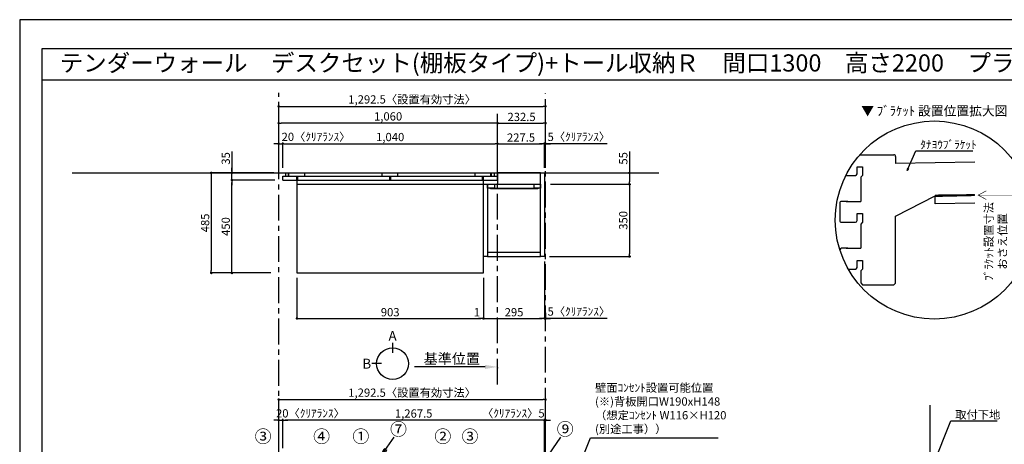
# Model space of a CAD drawing. Extents: x 9816 to 18132, y -24240 to -18360.
# Drawn here: x 9816 to 14585, y -20418 to -18360 of the extents above; entities that cross this region are included whole.
import ezdxf
from ezdxf.enums import TextEntityAlignment as Align

# ---------------------------------------------------------------- set-up
doc = ezdxf.new("R2010")
doc.units = 0
doc.header["$LTSCALE"] = 50
doc.header["$MEASUREMENT"] = 0
doc.linetypes.add('CENTER', pattern=[2, 1.25, -0.25, 0.25, -0.25])
doc.linetypes.add('HIDDEN', pattern=[0.375, 0.25, -0.125])
doc.layers.get('0').update_dxf_attribs({"linetype": 'CONTINUOUS'})
doc.layers.get('DEFPOINTS').update_dxf_attribs({"color": 146, "linetype": 'CONTINUOUS'})
for name, color, linetype in [('111-壁仕上', 3, 'CONTINUOUS'), ('120-キャビネット（外）', 7, 'CONTINUOUS'), ('121-キャビネット（中）', 253, 'HIDDEN'), ('122-扉', 6, 'CONTINUOUS'), ('141-パーツ', 31, 'CONTINUOUS'), ('160-文字', 254, 'CONTINUOUS'), ('161-番号', 110, 'CONTINUOUS'), ('165-寸法A', 4, 'CONTINUOUS'), ('166-寸法B', 11, 'CONTINUOUS'), ('190-図面外枠', 5, 'CONTINUOUS')]:
    doc.layers.add(name, color=color, linetype=linetype)
doc.styles.add('KH001', font='msgothic.ttc')
doc.dimstyles.new('KH1xx020', dxfattribs={"dimscale": 20, "dimtxt": 2, "dimasz": 0.6, "dimexe": 0.3, "dimexo": 1.2, "dimgap": 0.5, "dimtad": 3, "dimdec": 1, "dimdsep": 46, "dimlunit": 6, "dimtxsty": 'KH001', "dimblk": 'DOT', "dimcen": 1, "dimdle": 1, "dimclrd": 256, "dimclre": 256, "dimclrt": 256, "dimadec": 0, "dimazin": 0, "dimtfac": 1, "dimtdec": 1, "dimtix": 1, "dimtmove": 2, "dimatfit": 3, "dimldrblk": 'CLOSEDBLANK', "dimfxl": 1, "dimtolj": 1, "dimtzin": 0, "dimlwd": -1, "dimlwe": -1, "dimarcsym": 0})
doc.dimstyles.new('KH1xx030', dxfattribs={"dimscale": 30, "dimtxt": 2, "dimasz": 0.6, "dimexe": 0.3, "dimexo": 1.2, "dimgap": 0.5, "dimtad": 3, "dimdec": 1, "dimdsep": 46, "dimlunit": 6, "dimtxsty": 'KH001', "dimblk": 'DOT', "dimcen": 1, "dimdle": 1, "dimclrd": 256, "dimclre": 256, "dimclrt": 256, "dimadec": 0, "dimazin": 0, "dimtfac": 1, "dimtdec": 1, "dimtix": 1, "dimtmove": 2, "dimatfit": 3, "dimldrblk": 'CLOSEDBLANK', "dimfxl": 1, "dimtolj": 1, "dimtzin": 0, "dimlwd": -1, "dimlwe": -1, "dimarcsym": 0})

# ---------------------------------------------------------------- blocks, each defined once
blk = doc.blocks.new('A$C5D946DDC')
at = {"layer": '190-図面外枠'}
for p, q in [((271, 14349), (20519, 14349)), ((271, 351), (271, 14349))]:
    blk.add_line(p, q, dxfattribs=at)
at = {"layer": 'DEFPOINTS'}
blk.add_lwpolyline([(0, 0), (20790, 0), (20790, 14700), (0, 14700)], close=True, dxfattribs=at)
blk = doc.blocks.new('_Dot')
at = {"color": 0, "linetype": 'ByBlock', "lineweight": -2}
blk.add_line((-0.5, 0), (-1, 0), dxfattribs=at)
at = {"color": 0, "linetype": 'ByBlock', "const_width": 0.5}
blk.add_lwpolyline([(-0.25, 0, 1), (0.25, 0, 1)], format="xyb", close=True, dxfattribs=at)
blk = doc.blocks.new('*D26')
at = {"layer": '166-寸法B', "transparency": 16777216}
for p, q in [((11070.4, -19078.5), (11070.4, -18774)), ((11082.4, -18780), (12350.9, -18780)), ((12362.9, -19078.5), (12362.9, -18774))]:
    blk.add_line(p, q, dxfattribs=at)
at = {"layer": 'DEFPOINTS', "color": 0, "transparency": 16777216}
for p in [(12362.9, -18780), (11070.4, -19102.5), (12362.9, -19102.5)]:
    blk.add_point(p, dxfattribs=at)
at = {"layer": '166-寸法B', "transparency": 16777216, "xscale": 12, "yscale": 12, "zscale": 12, "rotation": 180}
blk.add_blockref('_Dot', (11070.4, -18780), dxfattribs=at)
at = {"layer": '166-寸法B', "transparency": 16777216, "xscale": 12, "yscale": 12, "zscale": 12}
blk.add_blockref('_Dot', (12362.9, -18780), dxfattribs=at)
at = {"layer": '166-寸法B', "transparency": 16777216, "insert": (11716.7, -18746.3), "char_height": 40, "attachment_point": 5}
blk.add_mtext('\\A1;1,292.5〈設置有効寸法〉', dxfattribs=at)
blk = doc.blocks.new('_ClosedBlank')
at = {"color": 0, "linetype": 'ByBlock', "lineweight": -2}
for p, q in [((-1, 0.167), (0, 0)), ((-1, 0.167), (-1, -0.167)), ((0, 0), (-1, -0.167))]:
    blk.add_line(p, q, dxfattribs=at)
blk = doc.blocks.new('*D27')
at = {"layer": '166-寸法B', "transparency": 16777216}
for p, q in [((11090.4, -19078.5), (11090.4, -18955.2)), ((11102.4, -18961.2), (12118.4, -18961.2)), ((12130.4, -19078.5), (12130.4, -18955.2))]:
    blk.add_line(p, q, dxfattribs=at)
at = {"layer": 'DEFPOINTS', "color": 0, "transparency": 16777216}
for p in [(12130.4, -18961.2), (11090.4, -19102.5), (12130.4, -19102.5)]:
    blk.add_point(p, dxfattribs=at)
at = {"layer": '166-寸法B', "transparency": 16777216, "xscale": 12, "yscale": 12, "zscale": 12, "rotation": 180}
blk.add_blockref('_Dot', (11090.4, -18961.2), dxfattribs=at)
at = {"layer": '166-寸法B', "transparency": 16777216, "xscale": 12, "yscale": 12, "zscale": 12}
blk.add_blockref('_Dot', (12130.4, -18961.2), dxfattribs=at)
at = {"layer": '166-寸法B', "transparency": 16777216, "insert": (11610.4, -18928.7), "char_height": 40, "attachment_point": 5}
blk.add_mtext('\\A1;1,040', dxfattribs=at)
blk = doc.blocks.new('*D45')
at = {"layer": '166-寸法B', "transparency": 16777216}
for p, q in [((11090.4, -20436.9), (11090.4, -20295)), ((12345.9, -20301), (11102.4, -20301)), ((12357.9, -20436.9), (12357.9, -20295))]:
    blk.add_line(p, q, dxfattribs=at)
at = {"layer": 'DEFPOINTS', "color": 0}
for p in [(11090.4, -20301), (11090.4, -20460.9), (12357.9, -20460.9)]:
    blk.add_point(p, dxfattribs=at)
at = {"layer": '166-寸法B', "transparency": 16777216, "xscale": 12, "yscale": 12, "zscale": 12, "rotation": 180}
blk.add_blockref('_Dot', (11090.4, -20301), dxfattribs=at)
at = {"layer": '166-寸法B', "transparency": 16777216, "xscale": 12, "yscale": 12, "zscale": 12}
blk.add_blockref('_Dot', (12357.9, -20301), dxfattribs=at)
at = {"layer": '166-寸法B', "transparency": 16777216, "insert": (11724.2, -20268.5), "char_height": 40, "attachment_point": 5}
blk.add_mtext('\\A1;1,267.5', dxfattribs=at)
blk = doc.blocks.new('*D48')
at = {"layer": '166-寸法B', "transparency": 16777216}
for p, q in [((11058.4, -18961.2), (11046.4, -18961.2)), ((11070.4, -19078.5), (11070.4, -18955.2)), ((11070.4, -18961.2), (11090.4, -18961.2)), ((11090.4, -19078.5), (11090.4, -18955.2)), ((11102.4, -18961.2), (11114.4, -18961.2))]:
    blk.add_line(p, q, dxfattribs=at)
at = {"layer": 'DEFPOINTS', "color": 0, "transparency": 16777216}
for p in [(11090.4, -18961.2), (11070.4, -19102.5), (11090.4, -19102.5)]:
    blk.add_point(p, dxfattribs=at)
at = {"layer": '166-寸法B', "transparency": 16777216, "xscale": 12, "yscale": 12, "zscale": 12}
blk.add_blockref('_Dot', (11070.4, -18961.2), dxfattribs=at)
at = {"layer": '166-寸法B', "transparency": 16777216, "xscale": 12, "yscale": 12, "zscale": 12, "rotation": 180}
blk.add_blockref('_Dot', (11090.4, -18961.2), dxfattribs=at)
at = {"layer": '166-寸法B', "transparency": 16777216, "insert": (11251.2, -18927.9), "char_height": 40, "attachment_point": 5}
blk.add_mtext('\\A1;20〈ｸﾘｱﾗﾝｽ〉', dxfattribs=at)
blk = doc.blocks.new('*D50')
at = {"layer": '166-寸法B', "transparency": 16777216}
for p, q in [((11058.4, -20301), (11046.4, -20301)), ((11070.4, -20436.9), (11070.4, -20295)), ((11070.4, -20301), (11090.4, -20301)), ((11090.4, -20436.9), (11090.4, -20295)), ((11102.4, -20301), (11114.4, -20301))]:
    blk.add_line(p, q, dxfattribs=at)
at = {"layer": 'DEFPOINTS', "color": 0}
for p in [(11090.4, -20301), (11070.4, -20460.9), (11090.4, -20460.9)]:
    blk.add_point(p, dxfattribs=at)
at = {"layer": '166-寸法B', "transparency": 16777216, "xscale": 12, "yscale": 12, "zscale": 12}
blk.add_blockref('_Dot', (11070.4, -20301), dxfattribs=at)
at = {"layer": '166-寸法B', "transparency": 16777216, "xscale": 12, "yscale": 12, "zscale": 12, "rotation": 180}
blk.add_blockref('_Dot', (11090.4, -20301), dxfattribs=at)
at = {"layer": '166-寸法B', "transparency": 16777216, "insert": (11224.1, -20267.7), "char_height": 40, "attachment_point": 5}
blk.add_mtext('\\A1;20〈ｸﾘｱﾗﾝｽ〉', dxfattribs=at)
blk = doc.blocks.new('*D51')
at = {"layer": '166-寸法B', "transparency": 16777216}
for p, q in [((11070.4, -20436.9), (11070.4, -20195)), ((11082.4, -20201), (12350.9, -20201)), ((12362.9, -20436.9), (12362.9, -20195))]:
    blk.add_line(p, q, dxfattribs=at)
at = {"layer": 'DEFPOINTS', "color": 0}
for p in [(12362.9, -20201), (11070.4, -20460.9), (12362.9, -20460.9)]:
    blk.add_point(p, dxfattribs=at)
at = {"layer": '166-寸法B', "transparency": 16777216, "xscale": 12, "yscale": 12, "zscale": 12, "rotation": 180}
blk.add_blockref('_Dot', (11070.4, -20201), dxfattribs=at)
at = {"layer": '166-寸法B', "transparency": 16777216, "xscale": 12, "yscale": 12, "zscale": 12}
blk.add_blockref('_Dot', (12362.9, -20201), dxfattribs=at)
at = {"layer": '166-寸法B', "transparency": 16777216, "insert": (11716.7, -20167.4), "char_height": 40, "attachment_point": 5}
blk.add_mtext('\\A1;1,292.5〈設置有効寸法〉', dxfattribs=at)
blk = doc.blocks.new('*D57')
at = {"layer": '166-寸法B', "transparency": 16777216}
for p, q in [((12130.4, -19078.5), (12130.4, -18955.2)), ((12142.4, -18961.2), (12345.9, -18961.2)), ((12357.9, -19078.5), (12357.9, -18955.2))]:
    blk.add_line(p, q, dxfattribs=at)
at = {"layer": 'DEFPOINTS', "color": 0, "transparency": 16777216}
for p in [(12357.9, -18961.2), (12130.4, -19102.5), (12357.9, -19102.5)]:
    blk.add_point(p, dxfattribs=at)
at = {"layer": '166-寸法B', "transparency": 16777216, "xscale": 12, "yscale": 12, "zscale": 12, "rotation": 180}
blk.add_blockref('_Dot', (12130.4, -18961.2), dxfattribs=at)
at = {"layer": '166-寸法B', "transparency": 16777216, "xscale": 12, "yscale": 12, "zscale": 12}
blk.add_blockref('_Dot', (12357.9, -18961.2), dxfattribs=at)
at = {"layer": '166-寸法B', "transparency": 16777216, "insert": (12244.2, -18931.2), "char_height": 40, "attachment_point": 5}
blk.add_mtext('\\A1;227.5', dxfattribs=at)
blk = doc.blocks.new('*D58')
at = {"layer": '166-寸法B', "transparency": 16777216}
for p, q in [((12345.9, -18961.2), (12333.9, -18961.2)), ((12357.9, -19078.5), (12357.9, -18955.2)), ((12362.9, -18961.2), (12357.9, -18961.2)), ((12362.9, -18961.2), (12357.9, -18961.2)), ((12362.9, -19078.5), (12362.9, -18955.2)), ((12660.5, -18961.2), (12362.9, -18961.2)), ((12374.9, -18961.2), (12386.9, -18961.2))]:
    blk.add_line(p, q, dxfattribs=at)
at = {"layer": 'DEFPOINTS', "color": 0, "transparency": 16777216}
for p in [(12357.9, -18961.2), (12357.9, -19102.5), (12362.9, -19102.5)]:
    blk.add_point(p, dxfattribs=at)
at = {"layer": '166-寸法B', "transparency": 16777216, "xscale": 12, "yscale": 12, "zscale": 12}
blk.add_blockref('_Dot', (12357.9, -18961.2), dxfattribs=at)
at = {"layer": '166-寸法B', "transparency": 16777216, "xscale": 12, "yscale": 12, "zscale": 12, "rotation": 180}
blk.add_blockref('_Dot', (12362.9, -18961.2), dxfattribs=at)
at = {"layer": '166-寸法B', "transparency": 16777216, "insert": (12524.2, -18927.9), "char_height": 40, "attachment_point": 5}
blk.add_mtext('\\A1;5〈ｸﾘｱﾗﾝｽ〉', dxfattribs=at)
blk = doc.blocks.new('*D59')
at = {"layer": '166-寸法B', "transparency": 16777216}
for p, q in [((12345.9, -20301), (12333.9, -20301)), ((12357.9, -20456.9), (12357.9, -20295)), ((12362.9, -20301), (12357.9, -20301)), ((12362.9, -20436.9), (12362.9, -20295)), ((12374.9, -20301), (12386.9, -20301))]:
    blk.add_line(p, q, dxfattribs=at)
at = {"layer": 'DEFPOINTS', "color": 0}
for p in [(12357.9, -20301), (12357.9, -20480.9), (12362.9, -20460.9)]:
    blk.add_point(p, dxfattribs=at)
at = {"layer": '166-寸法B', "transparency": 16777216, "xscale": 12, "yscale": 12, "zscale": 12}
blk.add_blockref('_Dot', (12357.9, -20301), dxfattribs=at)
at = {"layer": '166-寸法B', "transparency": 16777216, "xscale": 12, "yscale": 12, "zscale": 12, "rotation": 180}
blk.add_blockref('_Dot', (12362.9, -20301), dxfattribs=at)
at = {"layer": '166-寸法B', "transparency": 16777216, "insert": (12206.9, -20267.7), "char_height": 40, "attachment_point": 5}
blk.add_mtext('\\A1;〈ｸﾘｱﾗﾝｽ〉5', dxfattribs=at)
blk = doc.blocks.new('*D60')
at = {"layer": '166-寸法B', "transparency": 16777216}
for p, q in [((12130.4, -19078.5), (12130.4, -18855.2)), ((12142.4, -18861.2), (12350.9, -18861.2)), ((12362.9, -19078.5), (12362.9, -18855.2))]:
    blk.add_line(p, q, dxfattribs=at)
at = {"layer": 'DEFPOINTS', "color": 0, "transparency": 16777216}
for p in [(12362.9, -18861.2), (12130.4, -19102.5), (12362.9, -19102.5)]:
    blk.add_point(p, dxfattribs=at)
at = {"layer": '166-寸法B', "transparency": 16777216, "xscale": 12, "yscale": 12, "zscale": 12, "rotation": 180}
blk.add_blockref('_Dot', (12130.4, -18861.2), dxfattribs=at)
at = {"layer": '166-寸法B', "transparency": 16777216, "xscale": 12, "yscale": 12, "zscale": 12}
blk.add_blockref('_Dot', (12362.9, -18861.2), dxfattribs=at)
at = {"layer": '166-寸法B', "transparency": 16777216, "insert": (12246.7, -18831.2), "char_height": 40, "attachment_point": 5}
blk.add_mtext('\\A1;232.5', dxfattribs=at)
blk = doc.blocks.new('*D61')
at = {"layer": '166-寸法B', "transparency": 16777216}
for p, q in [((11070.4, -19078.5), (11070.4, -18855.2)), ((12118.4, -18861.2), (11082.4, -18861.2)), ((12130.4, -19078.5), (12130.4, -18855.2))]:
    blk.add_line(p, q, dxfattribs=at)
at = {"layer": 'DEFPOINTS', "color": 0, "transparency": 16777216}
for p in [(11070.4, -18861.2), (11070.4, -19102.5), (12130.4, -19102.5)]:
    blk.add_point(p, dxfattribs=at)
at = {"layer": '166-寸法B', "transparency": 16777216, "xscale": 12, "yscale": 12, "zscale": 12, "rotation": 180}
blk.add_blockref('_Dot', (11070.4, -18861.2), dxfattribs=at)
at = {"layer": '166-寸法B', "transparency": 16777216, "xscale": 12, "yscale": 12, "zscale": 12}
blk.add_blockref('_Dot', (12130.4, -18861.2), dxfattribs=at)
at = {"layer": '166-寸法B', "transparency": 16777216, "insert": (11600.4, -18828.7), "char_height": 40, "attachment_point": 5}
blk.add_mtext('\\A1;1,060', dxfattribs=at)
blk = doc.blocks.new('*D62')
at = {"layer": '166-寸法B', "transparency": 16777216}
for p, q in [((12357.9, -19531.5), (12357.9, -19813.7)), ((12062.9, -19611.5), (12062.9, -19813.7)), ((12074.9, -19807.7), (12345.9, -19807.7))]:
    blk.add_line(p, q, dxfattribs=at)
at = {"layer": 'DEFPOINTS', "color": 0, "transparency": 16777216}
for p in [(12357.9, -19507.5), (12062.9, -19587.5), (12357.9, -19807.7)]:
    blk.add_point(p, dxfattribs=at)
at = {"layer": '166-寸法B', "transparency": 16777216, "xscale": 12, "yscale": 12, "zscale": 12, "rotation": 180}
blk.add_blockref('_Dot', (12062.9, -19807.7), dxfattribs=at)
at = {"layer": '166-寸法B', "transparency": 16777216, "xscale": 12, "yscale": 12, "zscale": 12}
blk.add_blockref('_Dot', (12357.9, -19807.7), dxfattribs=at)
at = {"layer": '166-寸法B', "transparency": 16777216, "insert": (12210.4, -19777.7), "char_height": 40, "attachment_point": 5}
blk.add_mtext('\\A1;295', dxfattribs=at)
blk = doc.blocks.new('*D63')
at = {"layer": '166-寸法B', "transparency": 16777216}
for p, q in [((12357.9, -19531.5), (12357.9, -19813.7)), ((12362.9, -19780.5), (12362.9, -19813.7)), ((12345.9, -19807.7), (12333.9, -19807.7)), ((12362.9, -19807.7), (12357.9, -19807.7)), ((12362.9, -19807.7), (12357.9, -19807.7)), ((12660.5, -19807.7), (12362.9, -19807.7)), ((12374.9, -19807.7), (12386.9, -19807.7))]:
    blk.add_line(p, q, dxfattribs=at)
at = {"layer": 'DEFPOINTS', "color": 0, "transparency": 16777216}
for p in [(12357.9, -19507.5), (12362.9, -19756.5), (12357.9, -19807.7)]:
    blk.add_point(p, dxfattribs=at)
at = {"layer": '166-寸法B', "transparency": 16777216, "xscale": 12, "yscale": 12, "zscale": 12}
blk.add_blockref('_Dot', (12357.9, -19807.7), dxfattribs=at)
at = {"layer": '166-寸法B', "transparency": 16777216, "xscale": 12, "yscale": 12, "zscale": 12, "rotation": 180}
blk.add_blockref('_Dot', (12362.9, -19807.7), dxfattribs=at)
at = {"layer": '166-寸法B', "transparency": 16777216, "insert": (12524.2, -19774.3), "char_height": 40, "attachment_point": 5}
blk.add_mtext('\\A1;5〈ｸﾘｱﾗﾝｽ〉', dxfattribs=at)
blk = doc.blocks.new('T_R_H')
at = {"layer": '121-キャビネット（中）', "linetype": 'Continuous'}
for p, q in [((-242.5, -55), (-52.5, -55)), ((-242.5, -74), (-52.5, -74))]:
    blk.add_line(p, q, dxfattribs=at)
at = {"layer": '122-扉'}
for p, q in [((-242.5, -55), (-242.5, -74)), ((-52.5, -55), (-52.5, -74))]:
    blk.add_line(p, q, dxfattribs=at)
for points in [[(-19, 0), (-227.5, 0), (-227.5, -55), (-19, -55)], [(0, -405), (-19, -405), (-19, 0), (0, 0)], [(-276, -405), (-295, -405), (-295, -55), (-276, -55)], [(-19, -386), (-276, -386), (-276, -405), (-19, -405)]]:
    blk.add_lwpolyline(points, close=True, dxfattribs=at)
for points in [[(-242.5, -74), (-276, -74), (-276, -55), (-242.5, -55)], [(-52.5, -55), (-19, -55), (-19, -74)], [(-19, -74), (-52.5, -74)]]:
    blk.add_lwpolyline(points, dxfattribs=at)
at = {"layer": '141-パーツ'}
blk.add_lwpolyline([(-262.5, -74), (-32.5, -74), (-32.5, -77), (-262.5, -77)], close=True, dxfattribs=at)
blk = doc.blocks.new('*D69')
at = {"layer": '166-寸法B', "transparency": 16777216}
for p, q in [((12769.3, -18998.7), (12769.3, -19102.5)), ((12462.1, -19102.5), (12775.3, -19102.5)), ((12769.3, -19114.5), (12769.3, -19145.5)), ((12386.9, -19157.5), (12775.3, -19157.5))]:
    blk.add_line(p, q, dxfattribs=at)
at = {"layer": 'DEFPOINTS', "color": 0, "transparency": 16777216}
for p in [(12438.1, -19102.5), (12362.9, -19157.5), (12769.3, -19157.5)]:
    blk.add_point(p, dxfattribs=at)
at = {"layer": '166-寸法B', "transparency": 16777216, "xscale": 12, "yscale": 12, "zscale": 12}
for p, rotation in [((12769.3, -19102.5), 90), ((12769.3, -19157.5), 270)]:
    blk.add_blockref('_Dot', p, dxfattribs=dict(at, rotation=rotation))
at = {"layer": '166-寸法B', "transparency": 16777216, "insert": (12739.3, -19032), "char_height": 40, "attachment_point": 5, "rotation": 90}
blk.add_mtext('\\A1;55', dxfattribs=at)
blk = doc.blocks.new('*D70')
at = {"layer": '166-寸法B', "transparency": 16777216}
for p, q in [((12386.9, -19157.5), (12775.3, -19157.5)), ((12769.3, -19169.5), (12769.3, -19495.5)), ((12381.9, -19507.5), (12775.3, -19507.5))]:
    blk.add_line(p, q, dxfattribs=at)
at = {"layer": 'DEFPOINTS', "color": 0, "transparency": 16777216}
for p in [(12362.9, -19157.5), (12357.9, -19507.5), (12769.3, -19507.5)]:
    blk.add_point(p, dxfattribs=at)
at = {"layer": '166-寸法B', "transparency": 16777216, "xscale": 12, "yscale": 12, "zscale": 12}
for p, rotation in [((12769.3, -19157.5), 90), ((12769.3, -19507.5), 270)]:
    blk.add_blockref('_Dot', p, dxfattribs=dict(at, rotation=rotation))
at = {"layer": '166-寸法B', "transparency": 16777216, "insert": (12739.3, -19332.5), "char_height": 40, "attachment_point": 5, "rotation": 90}
blk.add_mtext('\\A1;350', dxfattribs=at)
blk = doc.blocks.new('view')
at = {"layer": '166-寸法B'}
for p, q in [((0, 101.1), (0, 53.1)), ((-53.1, 0), (-101.1, 0))]:
    blk.add_line(p, q, dxfattribs=at)
blk.add_circle((0, 0), 77.1, dxfattribs=at)
at = {"layer": '166-寸法B', "char_height": 48, "attachment_point": 5}
for s, insert in [('{\\fArial|b0|i0|c0|p32;A}', (0, 134.7)), ('{\\fArial|b0|i0|c0|p32;B}', (-125.2, 0))]:
    blk.add_mtext(s, dxfattribs=dict(at, insert=insert))
blk = doc.blocks.new('*D78')
at = {"layer": '166-寸法B', "transparency": 16777216}
for p, q in [((12070.4, -20042.8), (11727.5, -20042.8)), ((12130.4, -20046.2), (12130.4, -20048.8))]:
    blk.add_line(p, q, dxfattribs=at)
blk.add_solid([(12070.4, -20032.8), (12070.4, -20052.8), (12130.4, -20042.8)], dxfattribs=at)
at = {"layer": 'DEFPOINTS', "color": 0}
for p in [(12130.4, -20022.2), (11747.5, -20042.8), (11747.5, -20054.1)]:
    blk.add_point(p, dxfattribs=at)
at = {"layer": '166-寸法B', "transparency": 16777216, "insert": (11909, -20003.5), "char_height": 50, "attachment_point": 5}
blk.add_mtext('\\A1;基準位置', dxfattribs=at)
blk = doc.blocks.new('_None')
blk = doc.blocks.new('*D94')
at = {"layer": '166-寸法B', "transparency": 16777216}
for p, q in [((11046.4, -19102.5), (10738, -19102.5)), ((10744, -19114.5), (10744, -19575.5)), ((11032.4, -19587.5), (10738, -19587.5))]:
    blk.add_line(p, q, dxfattribs=at)
at = {"layer": 'DEFPOINTS', "color": 0, "transparency": 16777216}
for p in [(11070.4, -19102.5), (10744, -19587.5), (11056.4, -19587.5)]:
    blk.add_point(p, dxfattribs=at)
at = {"layer": '166-寸法B', "transparency": 16777216, "xscale": 12, "yscale": 12, "zscale": 12}
for p, rotation in [((10744, -19102.5), 90), ((10744, -19587.5), 270)]:
    blk.add_blockref('_Dot', p, dxfattribs=dict(at, rotation=rotation))
at = {"layer": '166-寸法B', "transparency": 16777216, "insert": (10714, -19345), "char_height": 40, "attachment_point": 5, "rotation": 90}
blk.add_mtext('\\A1;485', dxfattribs=at)
blk = doc.blocks.new('*D95')
at = {"layer": '166-寸法B', "transparency": 16777216}
for p, q in [((11052.4, -19137.5), (10838, -19137.5)), ((10844, -19575.5), (10844, -19149.5)), ((11032.4, -19587.5), (10838, -19587.5))]:
    blk.add_line(p, q, dxfattribs=at)
at = {"layer": 'DEFPOINTS', "color": 0, "transparency": 16777216}
for p in [(10844, -19137.5), (11076.4, -19137.5), (11056.4, -19587.5)]:
    blk.add_point(p, dxfattribs=at)
at = {"layer": '166-寸法B', "transparency": 16777216, "xscale": 12, "yscale": 12, "zscale": 12}
for p, rotation in [((10844, -19137.5), 90), ((10844, -19587.5), 270)]:
    blk.add_blockref('_Dot', p, dxfattribs=dict(at, rotation=rotation))
at = {"layer": '166-寸法B', "transparency": 16777216, "insert": (10814, -19362.5), "char_height": 40, "attachment_point": 5, "rotation": 90}
blk.add_mtext('\\A1;450', dxfattribs=at)
blk = doc.blocks.new('*D96')
at = {"layer": '166-寸法B', "transparency": 16777216}
for p, q in [((10844, -18998.9), (10844, -19102.5)), ((11046.4, -19102.5), (10838, -19102.5)), ((10844, -19090.5), (10844, -19078.5)), ((10844, -19137.5), (10844, -19102.5)), ((10844, -19137.5), (10844, -19102.5)), ((11052.4, -19137.5), (10838, -19137.5)), ((10844, -19149.5), (10844, -19161.5))]:
    blk.add_line(p, q, dxfattribs=at)
at = {"layer": 'DEFPOINTS', "color": 0, "transparency": 16777216}
for p in [(10844, -19102.5), (11070.4, -19102.5), (11076.4, -19137.5)]:
    blk.add_point(p, dxfattribs=at)
at = {"layer": '166-寸法B', "transparency": 16777216, "xscale": 12, "yscale": 12, "zscale": 12}
for p, rotation in [((10844, -19102.5), 270), ((10844, -19137.5), 90)]:
    blk.add_blockref('_Dot', p, dxfattribs=dict(at, rotation=rotation))
at = {"layer": '166-寸法B', "transparency": 16777216, "insert": (10814, -19032.3), "char_height": 40, "attachment_point": 5, "rotation": 90}
blk.add_mtext('\\A1;35', dxfattribs=at)
blk = doc.blocks.new('*D97')
at = {"layer": '166-寸法B', "transparency": 16777216}
for p, q in [((11158.9, -19611.5), (11158.9, -19813.7)), ((12061.9, -19611.5), (12061.9, -19813.7)), ((11170.9, -19807.7), (12049.9, -19807.7))]:
    blk.add_line(p, q, dxfattribs=at)
at = {"layer": 'DEFPOINTS', "color": 0, "transparency": 16777216}
for p in [(11158.9, -19587.5), (12061.9, -19587.5), (12061.9, -19807.7)]:
    blk.add_point(p, dxfattribs=at)
at = {"layer": '166-寸法B', "transparency": 16777216, "xscale": 12, "yscale": 12, "zscale": 12, "rotation": 180}
blk.add_blockref('_Dot', (11158.9, -19807.7), dxfattribs=at)
at = {"layer": '166-寸法B', "transparency": 16777216, "xscale": 12, "yscale": 12, "zscale": 12}
blk.add_blockref('_Dot', (12061.9, -19807.7), dxfattribs=at)
at = {"layer": '166-寸法B', "transparency": 16777216, "insert": (11610.4, -19777.7), "char_height": 40, "attachment_point": 5}
blk.add_mtext('\\A1;903', dxfattribs=at)
blk = doc.blocks.new('*D98')
at = {"layer": '166-寸法B', "transparency": 16777216}
for p, q in [((12061.9, -19611.5), (12061.9, -19813.7)), ((12062.9, -19611.5), (12062.9, -19813.7)), ((12049.9, -19807.7), (12037.9, -19807.7)), ((12061.9, -19807.7), (12062.9, -19807.7)), ((12074.9, -19807.7), (12086.9, -19807.7))]:
    blk.add_line(p, q, dxfattribs=at)
at = {"layer": 'DEFPOINTS', "color": 0, "transparency": 16777216}
for p in [(12061.9, -19587.5), (12062.9, -19587.5), (12062.9, -19807.7)]:
    blk.add_point(p, dxfattribs=at)
at = {"layer": '166-寸法B', "transparency": 16777216, "xscale": 12, "yscale": 12, "zscale": 12}
blk.add_blockref('_Dot', (12061.9, -19807.7), dxfattribs=at)
at = {"layer": '166-寸法B', "transparency": 16777216, "xscale": 12, "yscale": 12, "zscale": 12, "rotation": 180}
blk.add_blockref('_Dot', (12062.9, -19807.7), dxfattribs=at)
at = {"layer": '166-寸法B', "transparency": 16777216, "insert": (12030.4, -19777.7), "char_height": 40, "attachment_point": 5}
blk.add_mtext('\\A1;1', dxfattribs=at)
blk = doc.blocks.new('DETAIL_A')
at = {"layer": '120-キャビネット（外）', "const_width": 3}
for points in [[(252, 141.8), (212.5, 120.6), (252, 99.4)], [(212.5, 120.6), (380.7, 120.6), (380.7, -273.5)]]:
    blk.add_lwpolyline(points, dxfattribs=at)
at = {"layer": '120-キャビネット（外）'}
blk.add_lwpolyline([(3.5, 117.6, 12, 9.77, 0), (195.8, 121, 10, 10, 0)], format="xyseb", dxfattribs=at)
at = {"layer": '122-扉', "linetype": 'Continuous'}
for p, q in [((-360.7, 316.7), (-196.1, 316.7)), ((-187.7, 308.3), (-187.7, 273.9)), ((-374.2, 257.9), (-347.3, 257.9)), ((-374.2, 224.3), (-374.2, 257.9)), ((-347.3, 257.9), (-347.3, 215.9)), ((195.8, 280.6), (-187.7, 273.9)), ((-402.1, 215.9), (-386.9, 215.9)), ((-347.3, 215.9), (-355.7, 207.5)), ((-355.7, 207.5), (-355.7, 89.9)), ((-355.7, 167.7), (-355.7, 126.6)), ((-188.4, 18.3), (3.5, 117.6)), ((195.8, 121), (3.5, 117.6)), ((4.2, 78.2), (3.5, 117.6)), ((-458.2, 81.5), (-458.2, -2.5)), ((-418.3, 89.9), (-449.8, 89.9)), ((195.8, 81.5), (4.2, 78.2)), ((-374.2, 31.1), (-347.3, 31.1)), ((-374.2, -2.5), (-374.2, 31.1)), ((-347.3, 31.1), (-347.3, -10.9)), ((-402.1, -10.9), (-382.6, -10.9)), ((-347.3, -10.9), (-355.7, -19.3)), ((-355.7, -19.3), (-355.7, -136.9)), ((-418.3, -136.9), (-449.8, -136.9)), ((-402.1, -237.7), (-382.6, -237.7)), ((-374.2, -195.7), (-347.3, -195.7)), ((-374.2, -229.3), (-374.2, -195.7)), ((-347.3, -237.7), (-355.7, -246.1)), ((-347.3, -195.7), (-347.3, -237.7)), ((-355.7, -245.4), (-355.7, -304.9)), ((-355.7, -304.9), (-347.3, -313.3)), ((-347.3, -313.3), (-196.1, -313.3))]:
    blk.add_line(p, q, dxfattribs=at)
blk.add_lwpolyline([(-196.1, -313.3), (-187.7, -305.8), (-187.7, 18.6)], dxfattribs=at)
for centre, radius, start, end in [((-196.1, 308.3), 8.4, 0, 90.0029), ((-525.5, 825631.8), 825415.9, 270.006717, 270.0099181), ((-382.6, 224.3), 8.4, 270.0099, 0), ((-449.8, 81.5), 8.4, 89.9963, 179.9988), ((-379.4, 737890.4), 737800.5, 269.9963236, 270.0018386), ((-449.8, -2.5), 8.4, 180, 270.0053), ((-525.5, 825476.9), 825487.7, 270.005253, 270.0085636), ((-382.6, -2.5), 8.4, 270.0086, 0), ((-449.8, -145.3), 8.4, 89.9963, 168.6103), ((-379.4, 737663.6), 737800.5, 269.9963236, 270.0018386), ((-525.5, 825250.1), 825487.7, 270.007526, 270.0085636), ((-382.6, -229.3), 8.4, 270.0086, 0)]:
    blk.add_arc(centre, radius, start, end, dxfattribs=at)
at = {"layer": '160-文字'}
blk.add_circle((0, 0), 480, dxfattribs=at)
for s, insert, char_height, attachment_point in [('\\A1;▼ ﾌﾞﾗｹｯﾄ 設置位置拡大図', (0, 529), 45.333, 5), ('\\A1;ﾀﾅﾖｳﾌﾞﾗｹｯﾄ', (-67.8, 345.6), 40, 7)]:
    blk.add_mtext(s, dxfattribs=dict(at, insert=insert, char_height=char_height, attachment_point=attachment_point))
at = {"layer": '165-寸法A', "insert": (297, -103.9), "char_height": 40, "attachment_point": 5, "rotation": 90}
blk.add_mtext('\\A1;ﾌﾞﾗｹｯﾄ設置寸法\\Pおさえ位置', dxfattribs=at)
at = {"layer": '160-文字', "annotation_type": 0, "has_hookline": 1, "hookline_direction": 0, "text_width": 254}
blk.add_leader([(-131.8, 240.3), (-89.8, 335.6), (-77.8, 335.6)], dimstyle='KH1xx020', override={"dimgap": 0.5, "dimtad": 1}, dxfattribs=at)

msp = doc.modelspace()

# ---------------------------------------------------------------- linework, layer by layer
at = {"layer": '111-壁仕上', "color": 253, "linetype": 'CENTER', "ltscale": 2}
for p, q in [((11070.45, -23533.58), (11070.45, -18715.22)), ((12362.95, -22669.87), (12362.95, -18716.96)), ((12130.45, -20128.35), (12130.45, -18816.96))]:
    msp.add_line(p, q, dxfattribs=at)
at = {"layer": '111-壁仕上'}
for p, q in [((10070.73, -19102.53), (12912.08, -19102.53)), ((14225.75, -22669.87), (14225.75, -20228.87))]:
    msp.add_line(p, q, dxfattribs=at)
at = {"layer": '120-キャビネット（外）', "color": 6}
for p, q in [((11090.45, -19137.53), (11090.45, -19118.53)), ((11090.45, -19118.53), (12130.45, -19118.53)), ((11105.45, -19118.53), (11105.45, -19102.53)), ((11117.95, -19118.53), (11117.95, -19102.53)), ((11119.45, -19118.53), (11119.45, -19102.53)), ((11157.95, -19137.53), (11157.95, -19118.53)), ((11162.95, -19137.53), (11162.95, -19118.53)), ((11197.45, -19118.53), (11197.45, -19102.53)), ((11571.95, -19118.53), (11571.95, -19102.53)), ((11607.95, -19137.53), (11607.95, -19118.53)), ((11612.95, -19137.53), (11612.95, -19118.53)), ((11647.45, -19118.53), (11647.45, -19102.53)), ((12021.95, -19118.53), (12021.95, -19102.53)), ((12021.95, -19118.53), (12021.95, -19102.53)), ((12057.95, -19137.53), (12057.95, -19118.53)), ((12057.95, -19137.53), (12057.95, -19118.53)), ((12062.95, -19137.53), (12062.95, -19118.53)), ((12062.95, -19137.53), (12062.95, -19118.53)), ((12097.45, -19118.53), (12097.45, -19102.53)), ((12097.45, -19118.53), (12097.45, -19102.53)), ((12100.45, -19118.53), (12100.45, -19102.53)), ((12115.45, -19118.53), (12115.45, -19102.53)), ((12130.45, -19137.53), (12130.45, -19118.53)), ((11090.45, -19137.53), (12130.45, -19137.53)), ((11158.95, -19157.53), (12061.95, -19157.53))]:
    msp.add_line(p, q, dxfattribs=at)
msp.add_lwpolyline([(11158.95, -19137.53), (11158.95, -19587.53), (12061.95, -19587.53), (12061.95, -19137.53)], dxfattribs=at)
at = {"layer": '190-図面外枠'}
msp.add_lwpolyline([(9924.38, -18650.96), (18023.59, -18650.96)], dxfattribs=at)

# ---------------------------------------------------------------- block references
at = {"layer": '120-キャビネット（外）'}
for name, p in [('DETAIL_A', (14245.87, -19330.96)), ('T_R_H', (12357.95, -19102.53))]:
    msp.add_blockref(name, p, dxfattribs=at)
at = {"layer": '141-パーツ'}
msp.add_blockref('view', (11621.94, -20026.96), dxfattribs=at)
at = {"layer": '190-図面外枠', "xscale": 0.3999999999996362, "yscale": 0.3999999999996362, "zscale": 0.3999999999996362}
msp.add_blockref('A$C5D946DDC', (9815.99, -24240), dxfattribs=at)

# ---------------------------------------------------------------- texts
at = {"layer": '160-文字'}
msp.add_text('テンダーウォール\u3000デスクセット(棚板タイプ)+トール収納Ｒ\u3000間口1300\u3000高さ2200\u3000プラン図', height=83.3333, dxfattribs=at).set_placement((10009.87, -18569.63), align=Align.MIDDLE_LEFT)
at = {"layer": '160-文字', "insert": (12602.7, -20376.11), "char_height": 40, "width": 661.2327, "attachment_point": 7}
msp.add_mtext('壁面ｺﾝｾﾝﾄ設置可能位置\\P(※)背板開口W190xH148\\P （想定ｺﾝｾﾝﾄ W116×H120\\P  (別途工事））', dxfattribs=at)
at = {"layer": '160-文字', "insert": (14347.2, -20294.25), "char_height": 40, "attachment_point": 7}
msp.add_mtext('\\A1;取付下地', dxfattribs=at)
at = {"layer": '161-番号', "char_height": 60}
for s, insert, attachment_point in [('⑦', (11609.73, -20314.32), 1), ('⑨', (12416.93, -20314.32), 1), ('③', (11035.78, -20349.69), 3), ('④', (11237.36, -20349.69), 1), ('①', (11427.4, -20349.69), 1), ('②', (11824.59, -20349.69), 1), ('③', (12037.86, -20349.69), 3)]:
    msp.add_mtext(s, dxfattribs=dict(at, insert=insert, attachment_point=attachment_point))

# ---------------------------------------------------------------- dimensions: what is measured, and where the dimension line sits
at = {"layer": '166-寸法B'}
dim = msp.add_linear_dim(base=(12362.95, -18779.97), p1=(11070.45, -19102.53), p2=(12362.95, -19102.53), text='<>〈設置有効寸法〉', dimstyle='KH1xx020', dxfattribs=at)
dim.commit()
dim.dimension.update_dxf_attribs({"geometry": '*D26', "text_midpoint": (11716.7, -18746.32)})
for base, p1, p2, picture, middle in [((11070.45, -18861.22), (12130.45, -19102.53), (11070.45, -19102.53), '*D61', (11600.45, -18828.68)), ((12130.45, -18961.22), (11090.45, -19102.53), (12130.45, -19102.53), '*D27', (11610.45, -18928.68)), ((11090.45, -20301.03), (12357.95, -20460.87), (11090.45, -20460.87), '*D45', (11724.2, -20268.5))]:
    dim = msp.add_linear_dim(base=base, p1=p1, p2=p2, dimstyle='KH1xx020', dxfattribs=at)
    dim.commit()
    dim.dimension.update_dxf_attribs({"geometry": picture, "text_midpoint": middle})
for base, p1, p2, angle, picture, middle in [((12362.95, -18861.22), (12130.45, -19102.53), (12362.95, -19102.53), 180, '*D60', (12246.7, -18831.22)), ((12357.95, -18961.22), (12130.45, -19102.53), (12357.95, -19102.53), 180, '*D57', (12244.2, -18931.22)), ((10744.01, -19587.53), (11070.45, -19102.53), (11056.45, -19587.53), 90, '*D94', (10714.01, -19345.03)), ((12769.27, -19507.53), (12362.95, -19157.53), (12357.95, -19507.53), 90, '*D70', (12739.27, -19332.53))]:
    dim = msp.add_linear_dim(base=base, p1=p1, p2=p2, angle=angle, dimstyle='KH1xx020', dxfattribs=at)
    dim.commit()
    dim.dimension.update_dxf_attribs({"geometry": picture, "text_midpoint": middle})
for base, p1, p2, picture, middle in [((11090.45, -18961.22), (11070.45, -19102.53), (11090.45, -19102.53), '*D48', (11251.16, -18961.22)), ((11090.45, -20301.03), (11070.45, -20460.87), (11090.45, -20460.87), '*D50', (11224.13, -20301.03))]:
    dim = msp.add_linear_dim(base=base, p1=p1, p2=p2, text='<>〈ｸﾘｱﾗﾝｽ〉', dimstyle='KH1xx020', override={"dimtmove": 1}, dxfattribs=at)
    dim.commit()
    dim.dimension.update_dxf_attribs({"geometry": picture, "text_midpoint": middle, "dimtype": 160})
for base, p1, p2, text, picture, middle in [((12357.95, -18961.22), (12362.95, -19102.53), (12357.95, -19102.53), '<>〈ｸﾘｱﾗﾝｽ〉', '*D58', (12524.2, -18927.87)), ((12357.95, -19807.67), (12362.95, -19756.51), (12357.95, -19507.53), '<>〈ｸﾘｱﾗﾝｽ〉', '*D63', (12524.2, -19787.4)), ((12357.95, -20301.03), (12362.95, -20460.87), (12357.95, -20480.87), '〈ｸﾘｱﾗﾝｽ〉<>', '*D59', (12206.85, -20301.03))]:
    dim = msp.add_linear_dim(base=base, p1=p1, p2=p2, angle=180, text=text, dimstyle='KH1xx020', override={"dimtmove": 1}, dxfattribs=at)
    dim.commit()
    dim.dimension.update_dxf_attribs({"geometry": picture, "text_midpoint": middle, "dimtype": 160})
for base, p1, p2, picture, middle in [((10844.01, -19102.53), (11076.45, -19137.53), (11070.45, -19102.53), '*D96', (10814.01, -19032.25)), ((12769.27, -19157.53), (12438.15, -19102.53), (12362.95, -19157.53), '*D69', (12748.41, -19032.03))]:
    dim = msp.add_linear_dim(base=base, p1=p1, p2=p2, angle=90, dimstyle='KH1xx020', override={"dimtmove": 1}, dxfattribs=at)
    dim.commit()
    dim.dimension.update_dxf_attribs({"geometry": picture, "text_midpoint": middle, "dimtype": 160})
dim = msp.add_linear_dim(base=(10844.01, -19137.53), p1=(11056.45, -19587.53), p2=(11076.45, -19137.53), angle=90, dimstyle='KH1xx020', override={"dimtmove": 0}, dxfattribs=at)
dim.commit()
dim.dimension.update_dxf_attribs({"geometry": '*D95', "text_midpoint": (10814.01, -19362.53)})
at = {"layer": '166-寸法B', "color": 6}
for base, p1, p2, picture, middle in [((12357.95, -19807.67), (12062.95, -19587.53), (12357.95, -19507.53), '*D62', (12210.45, -19777.67)), ((12061.95, -19807.67), (11158.95, -19587.53), (12061.95, -19587.53), '*D97', (11610.45, -19777.67))]:
    dim = msp.add_linear_dim(base=base, p1=p1, p2=p2, dimstyle='KH1xx020', dxfattribs=at)
    dim.commit()
    dim.dimension.update_dxf_attribs({"geometry": picture, "text_midpoint": middle})
at = {"layer": '166-寸法B'}
dim = msp.add_linear_dim(base=(12062.95, -19807.67), p1=(12061.95, -19587.53), p2=(12062.95, -19587.53), dimstyle='KH1xx020', dxfattribs=at)
dim.commit()
dim.dimension.update_dxf_attribs({"geometry": '*D98', "text_midpoint": (12030.43, -19777.67), "dimtype": 160})
for base, p1, p2, text, override, picture, middle in [((11747.5, -20042.79), (12130.45, -20022.24), (11747.5, -20054.08), '基準位置', {"dimtxt": 2.5, "dimasz": 3, "dimblk2": 'None', "dimsah": 1, "dimse2": 1}, '*D78', (11908.97, -20003.47)), ((12362.95, -20201.03), (11070.45, -20460.87), (12362.95, -20460.87), '<>〈設置有効寸法〉', {"dimtmove": 1}, '*D51', (11716.7, -20167.38))]:
    dim = msp.add_linear_dim(base=base, p1=p1, p2=p2, text=text, dimstyle='KH1xx020', override=override, dxfattribs=at)
    dim.commit()
    dim.dimension.update_dxf_attribs({"geometry": picture, "text_midpoint": middle})

# ---------------------------------------------------------------- leaders
at = {"layer": '160-文字', "annotation_type": 0, "has_hookline": 1, "hookline_direction": 0}
for points, text_width in [([(14240.83, -20519.07), (14325.2, -20304.25), (14337.2, -20304.25)], 202.64), ([(12271.06, -21153.16), (12580.7, -20386.11), (12592.7, -20386.11)], 595.74)]:
    msp.add_leader(points, dimstyle='KH1xx020', override={"dimgap": 0.5, "dimtad": 1}, dxfattribs=dict(at, text_width=text_width))
at = {"layer": '161-番号'}
for points in [[(11561.96, -20480.87), (11629.49, -20383.52)], [(12241.07, -20665.5), (12436.69, -20383.52)]]:
    msp.add_leader(points, dimstyle='KH1xx030', override={"dimasz": 1.5, "dimtad": 1}, dxfattribs=at)

doc.saveas('drawing.dxf')
